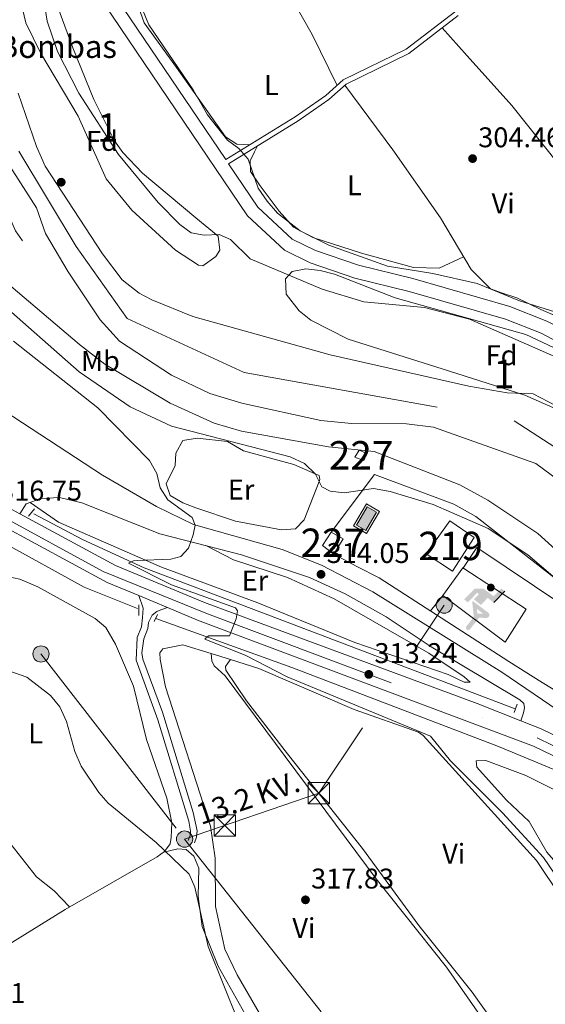
# Model space of a CAD drawing. Units: metres. Extents: x 580560 to 587482, y 4691885 to 4696594.
# Drawn here: x 585778 to 585963, y 4692197 to 4692543 of the extents above; entities that cross this region are included whole.
import ezdxf
from ezdxf.enums import TextEntityAlignment as Align

# ---------------------------------------------------------------- set-up
doc = ezdxf.new("R2010")
doc.units = ezdxf.units.M
doc.header["$MEASUREMENT"] = 0
for name, pattern in [('DGN Style 2', [86.1656, 51.69936, -34.46624]), ('DGN Style 3', [120.63184, 86.1656, -34.46624]), ('DGN Style 4', [137.9511256, 68.93248, -34.46624, 0.0861656, -34.46624]), ('DGN Style 7', [172.3312, 77.54904, -34.46624, 25.84968, -34.46624])]:
    doc.linetypes.add(name, pattern=pattern)
for name, color, linetype, lineweight in [('Nivel 11', 7, 'Continuous', 0), ('Nivel 13', 7, 'Continuous', 0), ('Nivel 15', 7, 'Continuous', 0), ('Nivel 16', 7, 'Continuous', 0), ('Nivel 17', 7, 'Continuous', 0), ('Nivel 18', 7, 'Continuous', 0), ('Nivel 19', 7, 'Continuous', 0), ('Nivel 20', 7, 'Continuous', 0), ('Nivel 21', 7, 'Continuous', 0), ('Nivel 23', 7, 'Continuous', 0), ('Nivel 32', 7, 'Continuous', 0), ('Nivel 35', 7, 'Continuous', 0), ('Nivel 36', 7, 'Continuous', 0), ('Nivel 37', 7, 'Continuous', 0), ('Nivel 41', 7, 'Continuous', 0), ('Nivel 44', 7, 'Continuous', 0), ('Nivel 48', 7, 'Continuous', 0), ('Nivel 5', 7, 'Continuous', 0), ('Nivel 51', 7, 'Continuous', 0), ('Nivel 52', 7, 'Continuous', 0), ('Nivel 54', 7, 'Continuous', 0), ('Nivel 57', 7, 'Continuous', 0), ('Nivel 7', 7, 'Continuous', 0)]:
    doc.layers.add(name, color=color, linetype=linetype, lineweight=lineweight)
doc.styles.add('Style-Arial', font='txt')
doc.styles.add('Style-Arial Narrow', font='txt')
doc.styles.add('Style-Helvetica-Narrow-Oblique', font='txt')

# ---------------------------------------------------------------- blocks, each defined once
blk = doc.blocks.new('5PELE_53')
at = {"layer": 'Nivel 32', "linetype": 'Continuous', "lineweight": 0}
h = blk.add_hatch(color=9, dxfattribs=at)
edge = h.paths.add_edge_path()
edge.add_arc((0.02712148427963257, -0.03625375032424927), 28.49973457508731, 0, 360)
at = {"layer": 'Nivel 32', "color": 252, "linetype": 'Continuous', "lineweight": 0}
blk.add_circle((0.02712148427963257, -0.03625375032424927, -0.04094223793890706), 28.49973457508731, dxfattribs=at)
blk = doc.blocks.new('5TME')
at = {"layer": 'Nivel 32', "color": 7, "linetype": 'Continuous', "lineweight": 0}
for p, q in [((-37.49965077638626, 37.49965077638626), (37.49965071678162, -37.49965074658394)), ((37.19965353608131, 37.79964798688889), (-37.19965356588364, -37.79964795708656))]:
    blk.add_line(p, q, dxfattribs=at)
at = {"layer": 'Nivel 32', "color": 7, "linetype": 'Continuous', "lineweight": 0, "flags": 128}
blk.add_lwpolyline([(-37.49965077638626, -37.49965074658394), (37.49965071678162, -37.49965074658394), (37.49965071678162, 37.49965077638626), (-37.49965077638626, 37.49965077638626), (-37.19965356588364, -37.79964795708656)], dxfattribs=at)
blk = doc.blocks.new('5PISCI')
at = {"layer": 'Nivel 15', "linetype": 'Continuous', "lineweight": 0}
blk.add_hatch(color=111, dxfattribs=at).paths.add_polyline_path([(-0.2599999979138374, -4.179999999701977), (-3.5, -2.300000000745058), (0.2699999995529652, 4.179999999701977), (3.510000001639128, 2.299999997019768)])
at = {"layer": 'Nivel 15', "color": 1, "linetype": 'Continuous', "lineweight": 0}
blk.add_3dface([(0.01000000163912773, -5.21000000089407), (4.530000001192093, 2.579999998211861), (-0.009999997913837433, 5.209999997168779), (-4.530000001192093, -2.570000000298023)], dxfattribs=at)
at = {"layer": 'Nivel 15', "color": 4, "linetype": 'Continuous', "lineweight": 0}
blk.add_3dface([(-0.2599999979138374, -4.179999999701977), (3.510000001639128, 2.299999997019768), (0.2699999995529652, 4.179999999701977), (-3.5, -2.300000000745058)], dxfattribs=at)
blk = doc.blocks.new('5IDEP_1')
at = {"layer": 'Nivel 19', "linetype": 'Continuous', "lineweight": 0, "extrusion": (0, 0, -1)}
blk.add_hatch(color=9, dxfattribs=at).paths.add_polyline_path([(5.299950629472733, -5.999944120645523), (-18.29982957243919, 18.49982771277428), (-40.09962657094002, 2.199979513883591), (-79.09926334023476, 42.0996079146862), (-66.39938160777092, 52.09951478242874), (-39.59963122010231, 24.39977276325226), (-3.799964636564255, 51.69951850175858), (26.59975224733353, 51.69951850175858), (64.29940113425255, 13.59987333416939), (51.09952408075333, 3.099971145391464), (18.49982768297195, 37.09965449571609), (12.59988263249397, 31.6997047662735), (30.19971871376038, 13.59987333416939)])
at = {"layer": 'Nivel 19', "linetype": 'Continuous', "lineweight": 0}
h = blk.add_hatch(color=9, dxfattribs=at)
edge = h.paths.add_edge_path()
edge.add_arc((29.69321873784065, 55.27879399061203), 13.91403433228928, 180, 540)
for points in [[(-48.59954735636711, -94.39912083745003), (-51.39952129125595, -94.29912176728249), (-53.79949894547462, -93.39913013577461), (-55.79948031902313, -91.89914411306381), (-57.29946634173393, -89.59916552901268), (-57.99945983290672, -86.99918976426125), (-57.79946169257164, -84.1992158293724), (-56.59947285056114, -81.69923910498619), (-30.19971871376038, -48.59954738616943), (-35.69966751337051, 3.099971145391464), (-33.89968428015709, 8.099924564361572), (-19.39981931447983, -19.59981745481491), (-17.99983236193657, -36.79965725541115), (-11.59989196062088, -50.89952594041824), (-11.69989103078842, -50.89952594041824), (-44.29958739876747, -92.19914132356644), (-45.99957159161568, -93.5991282761097)], [(13.79987150430679, -51.79951757192612), (-11.69989103078842, -50.89952594041824), (-11.59989196062088, -50.89952594041824), (-17.99983236193657, -36.79965725541115), (3.299969285726547, -37.29965260624886), (-19.39981931447983, -19.59981745481491), (-33.89968428015709, 8.099924564361572), (20.99980443716049, -33.59968706965446), (22.89978674054146, -35.49966937303543), (24.19977462291718, -37.99964609742165), (24.79976904392242, -40.79962003231049), (24.4997718334198, -43.599593937397), (23.49978116154671, -46.09957066178322), (21.89979606866837, -48.39954924583435), (19.59981748461723, -50.09953340888023), (16.99984169006348, -51.19952315092087)]]:
    blk.add_hatch(color=9, dxfattribs=at).paths.add_polyline_path(points)
at = {"layer": 'Nivel 19', "color": 9, "linetype": 'Continuous', "lineweight": 0}
blk.add_line((40.09962657094002, 2.199979513883591), (79.09926334023476, 42.0996079146862), dxfattribs=at)
at = {"layer": 'Nivel 19', "color": 9, "linetype": 'Continuous', "lineweight": 0, "flags": 128}
blk.add_lwpolyline([(79.09926334023476, 42.0996079146862), (40.09962657094002, 2.199979513883591)], dxfattribs=at)
blk = doc.blocks.new('5PATER_5')
at = {"layer": 'Nivel 7', "linetype": 'Continuous', "lineweight": 0}
h = blk.add_hatch(color=51, dxfattribs=at)
edge = h.paths.add_edge_path()
edge.add_ellipse((-0.002792395651340485, 0.00493939220905304), major_axis=(-1.095731442372465, -1.110710699892244), ratio=0.999422240966032, start_angle=0, end_angle=360)
blk = doc.blocks.new('5PERFI_2')
at = {"layer": 'Nivel 17', "linetype": 'Continuous', "lineweight": 0}
h = blk.add_hatch(color=7, dxfattribs=at)
edge = h.paths.add_edge_path()
edge.add_arc((-0.00355876237154007, 0.001131497323513031), 1.559999999766158, 315.0000000018422, 675.0000000018422)

msp = doc.modelspace()

# ---------------------------------------------------------------- linework, layer by layer
at = {"layer": 'Nivel 11', "color": 142, "linetype": 'Continuous', "lineweight": 13}
for points in [[(585777.620000001, 4692517.280000001, 301.36), (585784, 4692498.510000002, 301.5), (585787.1099999994, 4692491.59, 301.46), (585807.2399999984, 4692460.77, 301.31), (585814.1799999997, 4692451.550000001, 301.26), (585820.1999999993, 4692446.879999999, 301.22), (585824.6099999994, 4692444.539999999, 301.22), (585839.0300000012, 4692438.640000001, 301.22), (585887.3000000007, 4692425.149999999, 301.09), (585936.1099999994, 4692414.190000001, 301.09), (585949.629999999, 4692411.859999999, 301.09), (585958.6799999997, 4692411.48, 301.09), (585966.7800000012, 4692407.239999998, 301.09)], [(585973.1400000006, 4692376.969999999, 301.09), (585959.629999999, 4692386.890000001, 301.09), (585923.6900000013, 4692399.77, 301.09), (585914.1499999985, 4692400.859999999, 301.09), (585894.7800000012, 4692401.030000001, 301.09), (585884, 4692402.100000001, 301.09), (585856.2899999991, 4692408.129999999, 301.22), (585845.0199999996, 4692411.629999999, 301.22), (585831.4800000004, 4692418.010000002, 301.22), (585813.25, 4692429.960000001, 301.22), (585806.4600000009, 4692437.489999998, 301.22), (585795.129999999, 4692454.41, 301.25), (585787.2199999988, 4692467.870000001, 301.49), (585783.9899999984, 4692476.91, 301.62), (585771.9899999984, 4692495.84, 301.62)]]:
    msp.add_polyline3d(points, dxfattribs=at)
at = {"layer": 'Nivel 13', "color": 4, "linetype": 'Continuous', "lineweight": 0, "extrusion": (-0.01136031286668913, -0.06369730398256497, 0.9979046030342399), "elevation": -305229.5271535441, "flags": 128}
msp.add_lwpolyline([(-247201.7030260004, 4712439.919239953), (-247170.9742757753, 4712429.409586795), (-247151.0943088718, 4712425.236636274)], dxfattribs=at)
at = {"layer": 'Nivel 13', "color": 4, "linetype": 'Continuous', "lineweight": 0}
for points in [[(585783.1499999985, 4692369.260000002, 316.1), (585800.25, 4692360.18, 315.29), (585821.8999999985, 4692350.219999999, 314.48), (585952.3599999994, 4692300.609999999, 311.77)], [(585825.9899999984, 4692332.399999999, 315.24), (585873.8099999987, 4692315.149999999, 313.89), (585946.4800000004, 4692287.300000001, 311.72), (585977.0100000016, 4692274.670000002, 311.18), (586005.75, 4692259.73, 310.64)]]:
    msp.add_polyline3d(points, dxfattribs=at)
at = {"layer": 'Nivel 15', "color": 1, "linetype": 'Continuous', "lineweight": 0}
for points in [[(585895.9499999993, 4692389.190000001, 307.26), (585897.5399999991, 4692391.670000002, 307.26), (585900.2699999996, 4692390.5, 306.99), (585899.2199999988, 4692387.969999999, 306.99), (585895.9499999993, 4692389.190000001, 307.26)], [(585884.6700000018, 4692358.109999999, 316.13), (585887.7199999988, 4692362.77, 316.13), (585891.879999999, 4692360.43, 316.13), (585888.6499999985, 4692354.969999999, 315.99), (585884.6700000018, 4692358.109999999, 316.13)]]:
    msp.add_polyline3d(points, dxfattribs=at)
at = {"layer": 'Nivel 15', "color": 51, "linetype": 'Continuous', "lineweight": 13}
msp.add_polyline3d([(585921.0500000007, 4692355.149999999, 315.93), (585929.3999999985, 4692366.75, 315.32), (585937.9899999984, 4692360.850000001, 315.32), (585930.3000000007, 4692349.07, 315.93), (585921.0500000007, 4692355.149999999, 315.93)], dxfattribs=at)
at = {"layer": 'Nivel 16', "color": 1, "linetype": 'Continuous', "lineweight": 13, "elevation": 314.17, "flags": 128}
for points in [[(585896.6700000018, 4692350.670000002), (585888.6499999985, 4692354.969999999)], [(585950.1099999994, 4692317.289999999), (585904.5199999996, 4692346.719999999)]]:
    msp.add_lwpolyline(points, dxfattribs=at)
at = {"layer": 'Nivel 16', "color": 1, "linetype": 'Continuous', "lineweight": 13}
msp.add_polyline3d([(585887.7199999988, 4692362.77, 314.84), (585902.9200000018, 4692383.02, 313.76), (585930.7699999996, 4692372.609999999, 311.87), (585938.5899999999, 4692368.260000002, 311.87), (585971.0500000007, 4692342.890000001, 312.28), (586006.4600000009, 4692317.039999999, 312.28), (586003.3000000007, 4692312.66, 313.09), (585986.6999999993, 4692294.75, 314.17), (585961.8999999985, 4692309.809999999, 314.17)], dxfattribs=at)
at = {"layer": 'Nivel 18', "color": 7, "linetype": 'Continuous', "lineweight": 0}
msp.add_polyline3d([(585926.9699999988, 4692340.5, 313.49), (585934.0399999991, 4692350.16, 312.41), (585956.3099999987, 4692335.690000001, 312.41), (585948.8299999982, 4692324.030000001, 312.55), (585926.9699999988, 4692340.5, 313.49)], dxfattribs=at)
at = {"layer": 'Nivel 20', "color": 7, "linetype": 'Continuous', "lineweight": 0, "elevation": 314.17, "flags": 128}
for points in [[(585904.5199999996, 4692346.719999999), (585896.6700000018, 4692350.670000002)], [(585961.8999999985, 4692309.809999999), (585950.1099999994, 4692317.289999999)]]:
    msp.add_lwpolyline(points, dxfattribs=at)
at = {"layer": 'Nivel 21', "color": 1, "linetype": 'DGN Style 2', "lineweight": 0, "flags": 128}
for points, elevation in [([(585783.3500000015, 4692370.93), (585781.2699999996, 4692368.359999999)], 316.07), ([(585820.0100000016, 4692337.23), (585820.0100000016, 4692333.440000001)], 315.81), ([(585826.5399999991, 4692333.780000001), (585825.4100000001, 4692331.289999999)], 315.81), ([(585953.0899999999, 4692302.23), (585952.0700000003, 4692299.32)], 312.42)]:
    msp.add_lwpolyline(points, dxfattribs=dict(at, elevation=elevation))
at = {"layer": 'Nivel 21', "color": 7, "linetype": 'Continuous', "lineweight": 13, "extrusion": (0.02764368980443392, 0.006634485553064155, 0.9995958233283303), "elevation": 47641.52608976992, "flags": 128}
msp.add_lwpolyline([(4425983.512975745, -1664147.841432679), (4425979.032215057, -1664154.173066247), (4425973.282294465, -1664161.208214659)], dxfattribs=at)
at = {"layer": 'Nivel 21', "color": 7, "linetype": 'DGN Style 3', "lineweight": 0}
for points in [[(585834.5, 4692709.309999999, 306.98), (585809.9499999993, 4692618.210000001, 306.71), (585803.2800000012, 4692595.850000001, 306.98), (585801.5599999987, 4692587.41, 306.84), (585801.8099999987, 4692573.850000001, 306.84), (585802.3999999985, 4692568.989999998, 306.84), (585805.1600000001, 4692562.210000001, 306.71), (585811.7800000012, 4692551.300000001, 306.57), (585850.5700000003, 4692493.949999999, 306.44)], [(585932.3299999982, 4692544.629999999, 304.75), (585915.0399999991, 4692531.260000002, 304.82), (585892.9100000001, 4692520.469999999, 304.88), (585886.870000001, 4692515.039999999, 304.88), (585876.0199999996, 4692507.530000001, 305.05), (585851.5700000003, 4692492.48, 306.44), (585861.8900000006, 4692477.210000001, 306.17), (585874, 4692465.949999999, 306.44), (585882.1099999994, 4692461.949999999, 306.3), (585897.2899999991, 4692456.760000002, 306.3), (585916.3500000015, 4692452.050000001, 306.3), (585950.5300000012, 4692442.16, 306.17), (585963.5199999996, 4692437.07, 306.17), (585969.25, 4692434.050000001, 305.88), (585980.879999999, 4692449.149999999, 304.66), (585989, 4692458.080000002, 304.48), (586005.2600000016, 4692479.25, 304.48), (586025.0399999991, 4692493.32, 304.48)], [(585830.1000000015, 4692336.23, 315.27), (585827.7199999988, 4692335.420000002, 316.01), (585826.3299999982, 4692334.84, 316.01), (585824.75, 4692333.600000001, 316.01), (585823.4800000004, 4692330.98, 316.01), (585823.2399999984, 4692328.830000002, 316.17), (585821.7800000012, 4692325.210000001, 316.85), (585821.0500000007, 4692320.289999999, 317.95), (585821.3900000006, 4692318.100000001, 318.33), (585828.3200000003, 4692299.350000001, 319.25), (585839.1700000018, 4692264.02, 319.81), (585840.5, 4692257.670000002, 319.82), (585840.3399999999, 4692255.43, 319.82), (585839.5500000007, 4692253.390000001, 319.82)]]:
    msp.add_polyline3d(points, dxfattribs=at)
at = {"layer": 'Nivel 21', "color": 7, "linetype": 'Continuous', "lineweight": 0}
for points in [[(585706.370000001, 4692616.199999999, 313.08), (585710.6400000006, 4692608.080000002, 313.08), (585710.9800000004, 4692602.48, 313.03), (585713.7399999984, 4692580.550000001, 312.75), (585715.9899999984, 4692573.940000001, 312.42), (585719.6000000015, 4692568.940000001, 311.28), (585724.3599999994, 4692565.469999999, 309.31), (585732.9200000018, 4692559.59, 307.66), (585737.2800000012, 4692556.890000001, 306.45), (585748.0599999987, 4692547.010000002, 305.1), (585750.3900000006, 4692543.16, 304.96), (585755.6099999994, 4692520.780000001, 304.56), (585759.7399999984, 4692507.359999999, 304.28), (585776.6000000015, 4692468.859999999, 304.15), (585779.0599999987, 4692465.32, 304.15)], [(585850.5700000003, 4692493.949999999, 306.44), (585875.0500000007, 4692509.02, 305.05), (585885.7699999996, 4692516.43, 304.88), (585891.9100000001, 4692521.949999999, 304.88), (585914.1000000015, 4692532.780000001, 304.82), (585931.4800000004, 4692546.210000001, 304.75), (585935.7100000009, 4692547.649999999, 304.75), (585954.7199999988, 4692546.710000001, 304.88), (585959.5500000007, 4692547.93, 304.88), (585982.4600000009, 4692561.170000002, 305), (585985.7699999996, 4692562.370000001, 305.02), (585989.5399999991, 4692562.100000001, 305.15), (585990.9600000009, 4692561.699999999, 306.09)], [(585807.8099999987, 4692548.75, 306.57), (585858.2800000012, 4692474.120000001, 306.17), (585871.2899999991, 4692462.02, 306.44), (585880.2899999991, 4692457.580000002, 306.3), (585895.9499999993, 4692452.23, 306.3), (585915.129999999, 4692447.489999998, 306.3), (585949.0100000016, 4692437.690000001, 306.17), (585961.5599999987, 4692432.77, 306.17), (585973.6700000018, 4692426.370000001, 306.17), (585987.6799999997, 4692416.149999999, 306.17), (586003.2399999984, 4692401.809999999, 306.17), (586017.6600000001, 4692389.830000002, 306.3), (586035.6099999994, 4692372.489999998, 306.3), (586046.9600000009, 4692363.010000002, 306.44), (586059.6700000018, 4692354.289999999, 306.3), (586089.879999999, 4692337.16, 306.3), (586120.4699999988, 4692322.280000001, 306.3), (586152.120000001, 4692304.07, 306.3), (586178.120000001, 4692287.239999998, 306.3), (586233.2800000012, 4692253.789999999, 306.03)], [(585820, 4692340.449999999, 315.9), (585821.5799999982, 4692336, 315.9), (585821.3500000015, 4692332.760000002, 315.9), (585820.9699999988, 4692329.399999999, 316.17), (585819.4899999984, 4692325.710000001, 316.85), (585819.0500000007, 4692317.75, 318.33), (585826.7600000016, 4692296.73, 319.28), (585837.6099999994, 4692260.989999998, 319.82), (585838.1700000018, 4692257.559999999, 319.82), (585838.0599999987, 4692255.949999999, 319.82), (585837.3900000006, 4692254.23, 319.82)]]:
    msp.add_polyline3d(points, dxfattribs=at)
at = {"layer": 'Nivel 21', "color": 7, "linetype": 'Continuous', "lineweight": 13}
for points in [[(585969.7199999988, 4692289.539999999, 312.36), (585970.4800000004, 4692292.600000001, 312.36), (585970.4600000009, 4692294.23, 312.36), (585969.9499999993, 4692296.57, 312.36), (585967.4899999984, 4692300, 312.36), (585947.7199999988, 4692313.48, 312.49), (585902.3299999982, 4692341.809999999, 313.71), (585884.2899999991, 4692351.09, 313.84), (585870.4699999988, 4692356.690000001, 314.25), (585839.25, 4692365.440000001, 315.19), (585826.2899999991, 4692371.789999999, 315.6), (585807.2899999991, 4692382.780000001, 315.73), (585747.4899999984, 4692421.899999999, 317.36)], [(585778.129999999, 4692369.219999999, 316.79), (585780.4100000001, 4692372.710000001, 316.79), (585785.6999999993, 4692374.640000001, 316.52), (585792.1000000015, 4692374.989999998, 316.25), (585799.9499999993, 4692373.07, 315.98), (585827.3599999994, 4692362.16, 315.44), (585856.1000000015, 4692354.809999999, 314.62), (585880.0599999987, 4692346.859999999, 314.08), (585892.6499999985, 4692341.080000002, 313.81), (585906.9800000004, 4692333, 313.41), (585922.879999999, 4692322.370000001, 313), (585954.0700000003, 4692303.739999998, 312.33), (585955.4600000009, 4692302.420000002, 312.33), (585955.629999999, 4692300.91, 312.46), (585955.370000001, 4692299.170000002, 312.46), (585954.3399999999, 4692296.370000001, 312.74)], [(585758.5399999991, 4692372.260000002, 317.28), (585808.9200000018, 4692345.07, 315.75), (585820, 4692340.449999999, 315.5), (585830.1000000015, 4692336.23, 315.27), (585840.6499999985, 4692331.830000002, 315.03), (585958.870000001, 4692287.43, 312.56), (586009.1600000001, 4692263.09, 311.27), (586050.4800000004, 4692238.149999999, 311.19), (586120.9600000009, 4692192.739999998, 310.42), (586127.620000001, 4692188.41, 310.34), (586135.2899999991, 4692183.43, 310.25), (586221.0399999991, 4692127.699999999, 309.22), (586257.3099999987, 4692102.469999999, 309.3), (586284.7699999996, 4692078.59, 309.33), (586302.8599999994, 4692060.5, 309.4)], [(585778.129999999, 4692369.219999999, 316.79), (585811.7800000012, 4692351.07, 315.75), (585843.0799999982, 4692338, 315.03), (585938.9899999984, 4692302.489999998, 313.12), (585954.3399999999, 4692296.370000001, 312.74)]]:
    msp.add_polyline3d(points, dxfattribs=at)
at = {"layer": 'Nivel 23', "color": 70, "linetype": 'DGN Style 4', "lineweight": 0}
msp.add_polyline3d([(585777.8500000015, 4692496.93, 301.56), (585798.0100000016, 4692463.309999999, 301.38), (585815.8999999985, 4692437.960000001, 301.22), (585857.0599999987, 4692419, 301.2), (585952.0199999996, 4692401.899999999, 301.09), (585983.7600000016, 4692381.330000002, 301.09), (586025.8099999987, 4692339.199999999, 301.09), (586065.6499999985, 4692314.149999999, 301.09), (586104.3000000007, 4692298.710000001, 301.09), (586147.6099999994, 4692285.949999999, 301.09), (586198.6600000001, 4692252.57, 301.09), (586244.120000001, 4692224.379999999, 301.09), (586311.8399999999, 4692196.800000001, 301.09), (586379.4800000004, 4692167.59, 301.09), (586398.2699999996, 4692147.280000001, 301.09), (586406.9899999984, 4692125.920000002, 301.09), (586408.0599999987, 4692086.82, 301.09), (586415.5799999982, 4692046.710000001, 301.09), (586438.2600000016, 4691985.609999999, 301.09), (586450.0700000003, 4691954.739999998, 301.09)], dxfattribs=at)
at = {"layer": 'Nivel 23', "color": 7, "linetype": 'DGN Style 4', "lineweight": 0}
msp.add_polyline3d([(585758.4899999984, 4692375.699999999, 317.33), (585807.4600000009, 4692348.93, 315.83), (585844.2199999988, 4692333.989999998, 314.98), (585960.129999999, 4692290.330000002, 312.56), (586010.0300000012, 4692266.109999999, 311.29), (586035.0100000016, 4692250.690000001, 311.22), (586077.6600000001, 4692224.780000001, 310.92), (586129.0599999987, 4692191.25, 310.29), (586188.2800000012, 4692152.940000001, 309.63), (586258.8900000006, 4692105.34, 309.3), (586285.6900000013, 4692081.890000001, 309.57), (586305.0599999987, 4692063.640000001, 309.21), (586324.0899999999, 4692040.68, 309.75), (586341.9499999993, 4692014.199999999, 309.88), (586361.7300000004, 4691978.48, 309.74), (586371.3099999987, 4691953.77, 309.73)], dxfattribs=at)
at = {"layer": 'Nivel 32', "color": 6, "linetype": 'DGN Style 7', "lineweight": 0, "extrusion": (0.07425518658911123, -0.001562016477983679, 0.9972380494992852), "elevation": 36491.36592488518, "flags": 128}
msp.add_lwpolyline([(4703537.69205879, -485654.1643020175), (4703554.831366725, -485701.1539904959), (4703621.9641934, -485743.9698098004)], dxfattribs=at)
at = {"layer": 'Nivel 32', "color": 6, "linetype": 'DGN Style 7', "lineweight": 0}
for points in [[(585672.6799999997, 4692498.309999999, 317.6), (585691.0300000012, 4692457.629999999, 318.12), (585785.6099999994, 4692319.890000001, 319.46), (585836.1099999994, 4692254.719999999, 320.26)], [(585836.1099999994, 4692254.719999999, 320.26), (585912.7399999984, 4692157.77, 318.05), (585969.7899999991, 4692084.16, 318.28), (586052.7899999991, 4691975.460000001, 316.09), (586073.4600000009, 4691950.120000001, 315.68)]]:
    msp.add_polyline3d(points, dxfattribs=at)
at = {"layer": 'Nivel 35', "color": 92, "linetype": 'DGN Style 3', "lineweight": 0}
for points in [[(585798.6799999997, 4692509.190000001, 304.14), (585785.4800000004, 4692531.510000002, 303.79), (585780.3299999982, 4692542.050000001, 303.6), (585779.0700000003, 4692546.969999999, 303.51), (585778.6799999997, 4692560.93, 303.2), (585782.4899999984, 4692566.07, 303.6), (585785.3200000003, 4692562.66, 304.25), (585787.7800000012, 4692557.699999999, 304.91), (585796.8000000007, 4692533.239999998, 307), (585804.2300000004, 4692515.02, 306.83), (585811.5, 4692500.57, 306.3), (585814.379999999, 4692496.43, 306.22), (585821.3000000007, 4692489.190000001, 306.08), (585840.120000001, 4692473.359999999, 306.17), (585847.8999999985, 4692466.949999999, 305.49), (585848.5100000016, 4692462.030000001, 305.03), (585847.0599999987, 4692459.75, 304.82), (585842.5500000007, 4692456.550000001, 304.31), (585840.9899999984, 4692456.710000001, 304.14), (585832.9600000009, 4692461.989999998, 303.47), (585817.5799999982, 4692476.059999999, 302.75), (585808.4800000004, 4692487.129999999, 302.65), (585798.6799999997, 4692509.190000001, 304.14)], [(585926.7600000016, 4692420.210000001, 304.08), (585893.6700000018, 4692430.649999999, 303.25), (585880.5100000016, 4692437.41, 303.27), (585876.4400000013, 4692440.620000001, 303.33), (585871.8399999999, 4692446.489999998, 303.54), (585871.6600000001, 4692451.899999999, 304.05), (585873.9400000013, 4692454.580000002, 304.35), (585878.7899999991, 4692455.43, 304.5), (585883.8000000007, 4692454.920000002, 304.6), (585888.8299999982, 4692453.530000001, 304.65), (585910.1600000001, 4692445.25, 304.36), (585956.1499999985, 4692432.300000001, 304.35), (585969.8000000007, 4692425.899999999, 304.35)], [(585971.1099999994, 4692404.190000001, 301.14), (585955.8000000007, 4692410.969999999, 301.38), (585926.7600000016, 4692420.210000001, 304.08)]]:
    msp.add_polyline3d(points, dxfattribs=at)
at = {"layer": 'Nivel 36', "color": 92, "linetype": 'Continuous', "lineweight": 0, "elevation": 312, "flags": 128}
msp.add_lwpolyline([(585972.5700000003, 4692341.789999999), (585969.5, 4692336.850000001), (585938.8599999994, 4692357.350000001), (585933.9299999997, 4692350.02)], dxfattribs=at)
at = {"layer": 'Nivel 36', "color": 92, "linetype": 'Continuous', "lineweight": 0, "extrusion": (0.0360192544085336, 0.04514630529938374, 0.9983308191324499), "elevation": 233259.7314295848, "flags": 128}
msp.add_lwpolyline([(2468419.114005169, -4026637.617979936), (2468419.114005169, -4026644.717000999)], dxfattribs=at)
at = {"layer": 'Nivel 36', "color": 92, "linetype": 'Continuous', "lineweight": 0, "extrusion": (0.03224192249662933, -0.009971728607204949, 0.9994303492801815), "elevation": -27584.49836877765, "flags": 128}
msp.add_lwpolyline([(4655917.402982514, 826289.5483030174), (4655917.402982511, 826282.4369248115)], dxfattribs=at)
at = {"layer": 'Nivel 36', "color": 92, "linetype": 'Continuous', "lineweight": 0}
for points in [[(585889.7300000004, 4692520, 304.88), (585880.9400000013, 4692537.969999999, 304.75), (585862, 4692571.530000001, 304.75), (585849.7100000009, 4692589.219999999, 305.02), (585830.6099999994, 4692617.580000002, 305.15), (585825.8399999999, 4692623.670000002, 305.29), (585826.1400000006, 4692626.25, 305.29), (585829.7199999988, 4692635.43, 305.29), (585834.2399999984, 4692651.469999999, 305.29), (585838.1900000013, 4692661.27, 305.29), (585840.4499999993, 4692662.52, 305.29), (585849.0100000016, 4692659.52, 305.29), (585886.629999999, 4692641.32, 304.88), (585920.9400000013, 4692625.52, 304.88), (585923.0500000007, 4692624.719999999, 304.75), (585922.4800000004, 4692622.809999999, 304.88), (585921.3999999985, 4692619.850000001, 304.88), (585917.2100000009, 4692609.739999998, 304.88), (585914.25, 4692603.710000001, 305.02)], [(585942.1600000001, 4692589.609999999, 306.32), (585928.870000001, 4692596.309999999, 305.24), (585911.3999999985, 4692605.149999999, 304.97), (585905.8200000003, 4692608.91, 304.97), (585903.25, 4692609.420000002, 304.97), (585901.3999999985, 4692609.34, 304.97), (585895.2899999991, 4692605.66, 304.97), (585873.4400000013, 4692591.289999999, 304.84), (585843.620000001, 4692571.530000001, 305.24), (585819.870000001, 4692554.809999999, 305.24), (585819.370000001, 4692552.460000001, 305.24), (585819.4499999993, 4692548.98, 305.11), (585821.879999999, 4692542.09, 304.97), (585833.2199999988, 4692526.309999999, 304.7), (585850.5500000007, 4692501.98, 304.84), (585854.4800000004, 4692499.309999999, 304.84), (585858.9699999988, 4692499.120000001, 305.96)], [(585991.1000000015, 4692460.809999999, 304.48), (585973.2300000004, 4692485.289999999, 304.48), (585951.2600000016, 4692513, 304.61), (585935.5, 4692530.5, 304.61), (585926.7300000004, 4692540.289999999, 304.77)], [(585892.5100000016, 4692520.109999999, 304.88), (585909.4100000001, 4692497.330000002, 304.34), (585926.120000001, 4692473.359999999, 304.61), (585936.8599999994, 4692455.239999998, 305.02), (585943.7399999984, 4692448.460000001, 305.02), (585947.9600000009, 4692446.859999999, 305.02), (585952.9400000013, 4692445.199999999, 304.88), (585961.4299999997, 4692441.120000001, 304.61), (585965.5300000012, 4692439.420000002, 304.61), (585967.370000001, 4692439.390000001, 304.61), (585971.6600000001, 4692441.690000001, 304.61), (585979.8000000007, 4692447.739999998, 304.77)], [(585934.2399999984, 4692459.670000002, 304.92), (585925.6099999994, 4692455.73, 304.78), (585916.620000001, 4692455.940000001, 304.78), (585898.3399999999, 4692460.940000001, 304.65), (585881.1700000018, 4692466.510000002, 304.78), (585874.3900000006, 4692470.140000001, 304.92), (585869.370000001, 4692475.809999999, 304.78), (585862.7399999984, 4692484.640000001, 304.78), (585859.3200000003, 4692489.760000002, 304.92), (585859.1499999985, 4692493.460000001, 304.92), (585860.6799999997, 4692496.600000001, 304.92), (585861.8200000003, 4692498.789999999, 305.86)], [(585874.5, 4692386.580000002, 313.74), (585882.0799999982, 4692383.239999998, 310), (585883.3999999985, 4692382.66, 309.7), (585883.6700000018, 4692381.289999999, 309.84), (585883.4200000018, 4692380.629999999, 310), (585878.2100000009, 4692367.149999999, 313.75), (585875.1600000001, 4692363.899999999, 313.88), (585870.2600000016, 4692363.600000001, 314.15), (585854.0100000016, 4692366.609999999, 314.2), (585840.0300000012, 4692371.300000001, 314.96), (585835.4600000009, 4692373.039999999, 314.96), (585831.0599999987, 4692375.649999999, 314.96), (585829.6799999997, 4692379.739999998, 314.96), (585832.75, 4692386.239999998, 314.96), (585833.0599999987, 4692390.550000001, 314.83), (585835.5500000007, 4692395.039999999, 314.83), (585840.5399999991, 4692395.879999999, 314.58), (585851.2399999984, 4692394.670000002, 314.29), (585856.8599999994, 4692391.34, 314.15), (585874.5, 4692386.580000002, 313.74)], [(585781.8000000007, 4692373.219999999, 316.72), (585791.7800000012, 4692366.23, 315.38), (585828.0399999991, 4692350.420000002, 315.05), (585861.9299999997, 4692337.920000002, 313.88), (585896.0199999996, 4692323.949999999, 313.06), (585928.8200000003, 4692312.66, 312.8), (585934.4499999993, 4692309.949999999, 312.8), (585936.620000001, 4692309.93, 312.8), (585934.4499999993, 4692311.850000001, 312.8), (585921.9899999984, 4692320.190000001, 313.04), (585888.7199999988, 4692339.25, 313.34), (585872.3200000003, 4692346.800000001, 314.15), (585853.3500000015, 4692353.080000002, 315.1), (585843.5899999999, 4692358.010000002, 314.98)], [(585762.2100000009, 4692210.170000002, 321.28), (585794.1099999994, 4692229.91, 320.66), (585826.4400000013, 4692248.420000002, 320.76), (585829.0500000007, 4692250.300000001, 320.8), (585831, 4692253.010000002, 320.8), (585831.4400000013, 4692255.280000001, 320.8), (585831.6700000018, 4692260.41, 320.8), (585829.8500000015, 4692269.080000002, 320.8), (585822.6700000018, 4692289.789999999, 319.99), (585818.1900000013, 4692308.539999999, 319.31), (585811.8000000007, 4692323.359999999, 318.77), (585808.4200000018, 4692329.16, 318.63), (585804.7199999988, 4692332.41, 318.5), (585784.5100000016, 4692343.48, 318.09), (585778.2100000009, 4692346.23, 317.96), (585773.6600000001, 4692347.100000001, 318.09)], [(585867.5100000016, 4692184.59, 317.92), (585854.6000000015, 4692206.890000001, 317.83), (585850.3099999987, 4692215.93, 317.92), (585847.0500000007, 4692230.940000001, 317.92), (585846.879999999, 4692247.949999999, 317.79), (585845.2399999984, 4692259.289999999, 317.87), (585829.4400000013, 4692308.359999999, 317.92), (585827.5599999987, 4692317.98, 317.92), (585827.4499999993, 4692320.289999999, 317.92), (585828.5, 4692321.710000001, 317.92), (585835.5100000016, 4692323.100000001, 317.79), (585845.4699999988, 4692320.02, 317.44)], [(585845.4699999988, 4692320.02, 317.44), (585845.6799999997, 4692317.489999998, 317.92), (585846.5399999991, 4692315.66, 318.15), (585850.4400000013, 4692312.140000001, 318.06), (585903.4499999993, 4692240.710000001, 318.06), (585928.1900000013, 4692209.670000002, 318.06), (585945.5199999996, 4692184.84, 318.06)], [(585852.2600000016, 4692317.920000002, 317.2), (585862.2899999991, 4692314.809999999, 316.84), (585895.8200000003, 4692300.280000001, 316.51), (585918.370000001, 4692292.370000001, 316.3), (585920.0799999982, 4692291.149999999, 316.3), (585959.8900000006, 4692247.190000001, 316.44), (585977.2600000016, 4692221.190000001, 316.57), (585981.4899999984, 4692212.210000001, 316.71), (585981.5199999996, 4692206.920000002, 316.71), (585979.5300000012, 4692203.68, 316.71), (585975.870000001, 4692200.059999999, 316.71), (585968.2300000004, 4692193.690000001, 316.71), (585951.7300000004, 4692184.530000001, 316.71), (585949.5599999987, 4692184.550000001, 316.71), (585947.879999999, 4692185.760000002, 316.71), (585937.3200000003, 4692200.879999999, 316.71), (585918.5399999991, 4692224.280000001, 316.83), (585898.6499999985, 4692251.449999999, 316.86), (585872.3200000003, 4692284.690000001, 316.71), (585857.9400000013, 4692303.330000002, 316.84), (585850.5899999999, 4692314.16, 316.84), (585850.5500000007, 4692315.52, 316.71), (585851.3099999987, 4692316.68, 316.71), (585852.2600000016, 4692317.920000002, 317.2)], [(585719.7199999988, 4692311.219999999, 322.45), (585730.8500000015, 4692302.010000002, 321.77), (585737.9800000004, 4692295.050000001, 321.5), (585750.9100000001, 4692279.719999999, 321.37), (585772.4100000001, 4692256.210000001, 320.83), (585784.0899999999, 4692241.41, 320.56), (585790.2399999984, 4692236.5, 320.56), (585795.6999999993, 4692230.82, 320.67)], [(586008.8000000007, 4692225.289999999, 312.31), (585992.5500000007, 4692216.02, 312.45), (585989.6400000006, 4692215.149999999, 312.45), (585986.9899999984, 4692216.010000002, 312.31), (585984.3099999987, 4692218.239999998, 312.31), (585981.379999999, 4692222.309999999, 312.31), (585971.4800000004, 4692240.920000002, 312.35), (585963.4800000004, 4692250.170000002, 312.35), (585957.3399999999, 4692260.91, 312.48), (585949.3399999999, 4692268.390000001, 313.03), (585938.9200000018, 4692279.98, 313.16), (585938.6799999997, 4692282.309999999, 313.03), (585942.0700000003, 4692282.330000002, 313.03), (585956.1400000006, 4692277.140000001, 312.76), (585983.2800000012, 4692263.649999999, 312.08), (585996.2300000004, 4692255, 311.88), (586000.9400000013, 4692254.239999998, 311.81), (586008.4100000001, 4692255.07, 311.81), (586012.2199999988, 4692253.309999999, 311.81), (586109.4200000018, 4692191.59, 311.13), (586120.0300000012, 4692184.59, 310.73), (586121.9600000009, 4692183.100000001, 310.73), (586123.3500000015, 4692181.780000001, 310.59), (586123.6600000001, 4692181.109999999, 310.68)], [(585828.8000000007, 4692250.120000001, 320.79), (585833.7600000016, 4692251.25, 320.66), (585836.7199999988, 4692251.039999999, 320.66), (585839.3999999985, 4692248.68, 320.66), (585841.129999999, 4692244.489999998, 320.66), (585840.8500000015, 4692234.489999998, 320.79), (585842.3200000003, 4692223.920000002, 320.7), (585847.9200000018, 4692209.949999999, 320.66), (585863.7100000009, 4692181.780000001, 320.54), (585886.5599999987, 4692150.57, 320.39), (585887.4400000013, 4692147.66, 320.39), (585887.2600000016, 4692145.239999998, 320.39), (585885.129999999, 4692142, 320.39), (585868.629999999, 4692131.940000001, 320.39), (585837.0899999999, 4692124.039999999, 320.79), (585828.2100000009, 4692123.350000001, 320.79), (585824.1999999993, 4692121.850000001, 320.93), (585815.9200000018, 4692123.800000001, 320.93), (585810.9400000013, 4692125.920000002, 320.93), (585809.1999999993, 4692130.109999999, 320.79), (585773.4400000013, 4692168.609999999, 320.97), (585751.2600000016, 4692191.32, 320.93), (585752.0500000007, 4692196.550000001, 320.93), (585761.379999999, 4692209.66, 321.33)]]:
    msp.add_polyline3d(points, dxfattribs=at)
at = {"layer": 'Nivel 5', "color": 30, "linetype": 'Continuous', "lineweight": 0, "flags": 128}
for points, elevation in [([(585968.2399999984, 4692439.789999999), (585953.9699999988, 4692444.149999999), (585938.9800000004, 4692450.25), (585923.4400000013, 4692453.800000001), (585907.5399999991, 4692456.399999999), (585886.8200000003, 4692463.830000002), (585876.8099999987, 4692468.890000001), (585868.7899999991, 4692475.010000002), (585865.1700000018, 4692479.32), (585862.0500000007, 4692483.82), (585858.5, 4692494.109999999), (585855.2100000009, 4692497.84), (585851.1700000018, 4692500.800000001), (585844.2100000009, 4692509.710000001), (585839.1600000001, 4692518.460000001), (585823.5500000007, 4692541.399999999), (585817.3599999994, 4692556.510000002)], 305), ([(585786.1999999993, 4692553.260000002), (585787.8399999999, 4692542.649999999), (585791.370000001, 4692531.940000001), (585798.8999999985, 4692517.330000002), (585812.9100000001, 4692495.68), (585826.8399999999, 4692478.830000002), (585834.4899999984, 4692471.07), (585838.4899999984, 4692468.09), (585843, 4692467.330000002), (585848.2399999984, 4692467.550000001), (585852.2699999996, 4692465.82), (585859.1700000018, 4692459.030000001), (585884.4600000009, 4692448.330000002), (585899.1400000006, 4692443.82), (585920.4699999988, 4692441.870000001), (585936.3200000003, 4692437.789999999), (585966.0300000012, 4692424.66)], 305), ([(586220.2300000004, 4692217.640000001), (586179.3099999987, 4692243.940000001), (586140.1000000015, 4692264.149999999), (586125.0399999991, 4692272.830000002), (586101.379999999, 4692284.629999999), (586060.4699999988, 4692301.830000002), (586044.5500000007, 4692307.289999999), (586009.6000000015, 4692321.969999999), (586005.2899999991, 4692324.489999998), (585980.1799999997, 4692344.32), (585960.3500000015, 4692362.330000002), (585942.7399999984, 4692373.969999999), (585932.9499999993, 4692379.48), (585902.8200000003, 4692391.16), (585886.75, 4692392.830000002), (585856.1799999997, 4692398.309999999), (585846.5599999987, 4692401.140000001), (585831.0300000012, 4692408.149999999), (585808.0300000012, 4692421.920000002), (585799.120000001, 4692428.780000001), (585774.9600000009, 4692449.330000002)], 305), ([(585976.9499999993, 4692337.690000001), (585956.8000000007, 4692354.73), (585942.9400000013, 4692364.059999999), (585923.5399999991, 4692372.489999998), (585908.4100000001, 4692377.129999999), (585902.6099999994, 4692378.170000002), (585892.2800000012, 4692376.629999999), (585887.3000000007, 4692377.190000001), (585884.3900000006, 4692378.690000001), (585882.1600000001, 4692383.16), (585878.2600000016, 4692386.969999999), (585873.25, 4692389.309999999), (585831.5100000016, 4692400.039999999), (585817.0199999996, 4692406.940000001), (585799.0700000003, 4692419.25), (585770.2199999988, 4692444.539999999)], 310), ([(585983.0100000016, 4692217.850000001), (585962.3200000003, 4692248.27), (585947.9899999984, 4692263.98), (585929.6700000018, 4692282.32), (585922.5799999982, 4692290.899999999), (585872.25, 4692311.879999999), (585857.3999999985, 4692319.469999999), (585843.25, 4692325.129999999), (585844.5599999987, 4692326.309999999), (585851.9699999988, 4692326.23), (585854.2199999988, 4692332.300000001), (585854.7399999984, 4692335.07), (585853.9699999988, 4692336.07), (585831.4699999988, 4692344.210000001), (585816.3500000015, 4692351.870000001), (585818.1700000018, 4692352.620000001), (585819.4600000009, 4692352.84), (585831.3099999987, 4692353.239999998), (585834.7699999996, 4692354.210000001), (585837.5, 4692357.09), (585839.0899999999, 4692361.830000002), (585839.7899999991, 4692365.190000001), (585838.8200000003, 4692367.93), (585830.2100000009, 4692374.170000002), (585827.5500000007, 4692378.399999999), (585826.379999999, 4692383.460000001), (585823.8099999987, 4692388.02), (585805.5599999987, 4692406.539999999), (585775.9499999993, 4692429.940000001)], 315), ([(585860.2399999984, 4692177.5), (585844.4400000013, 4692216.879999999), (585839.7100000009, 4692237.780000001), (585837.6799999997, 4692242.350000001), (585826.0899999999, 4692253.550000001), (585809.2199999988, 4692267.32), (585805.9499999993, 4692271.109999999), (585799.7800000012, 4692280.43), (585797.5, 4692285.539999999), (585794.5399999991, 4692296.109999999), (585792.1900000013, 4692301.27), (585788.9400000013, 4692305.309999999), (585780.6799999997, 4692311.699999999), (585765.9200000018, 4692316.859999999)], 320)]:
    msp.add_lwpolyline(points, dxfattribs=dict(at, elevation=elevation))
at = {"layer": 'Nivel 51', "color": 151, "linetype": 'Continuous', "lineweight": 13}
for points in [[(585966.7800000012, 4692407.239999998, 301.09), (585958.6799999997, 4692411.48, 301.09), (585949.629999999, 4692411.859999999, 301.09), (585936.1099999994, 4692414.190000001, 301.09), (585887.3000000007, 4692425.149999999, 301.09), (585839.0300000012, 4692438.640000001, 301.22), (585824.6099999994, 4692444.539999999, 301.22), (585820.1999999993, 4692446.879999999, 301.22), (585814.1799999997, 4692451.550000001, 301.26), (585807.2399999984, 4692460.77, 301.31), (585787.1099999994, 4692491.59, 301.46), (585784, 4692498.510000002, 301.5), (585777.620000001, 4692517.280000001, 301.36)], [(585771.9899999984, 4692495.84, 301.62), (585783.9899999984, 4692476.91, 301.62), (585787.2199999988, 4692467.870000001, 301.49), (585795.129999999, 4692454.41, 301.25), (585806.4600000009, 4692437.489999998, 301.22), (585813.25, 4692429.960000001, 301.22), (585831.4800000004, 4692418.010000002, 301.22), (585845.0199999996, 4692411.629999999, 301.22), (585856.2899999991, 4692408.129999999, 301.22), (585884, 4692402.100000001, 301.09), (585894.7800000012, 4692401.030000001, 301.09), (585914.1499999985, 4692400.859999999, 301.09), (585923.6900000013, 4692399.77, 301.09), (585959.629999999, 4692386.890000001, 301.09), (585973.1400000006, 4692376.969999999, 301.09)]]:
    msp.add_polyline3d(points, dxfattribs=at)
at = {"layer": 'Nivel 52', "color": 1, "linetype": 'Continuous', "lineweight": 0}
for points in [[(585895.9499999993, 4692389.190000001, 307.26), (585899.2199999988, 4692387.969999999, 306.99), (585900.2699999996, 4692390.5, 306.99), (585897.5399999991, 4692391.670000002, 307.26)], [(585884.6700000018, 4692358.109999999, 316.13), (585888.6499999985, 4692354.969999999, 315.99), (585891.879999999, 4692360.43, 316.13), (585887.7199999988, 4692362.77, 316.13)]]:
    msp.add_3dface(points, dxfattribs=at)
at = {"layer": 'Nivel 52', "color": 1, "linetype": 'Continuous', "lineweight": 13}
msp.add_3dface([(585921.0500000007, 4692355.149999999, 315.93), (585930.3000000007, 4692349.07, 315.93), (585937.9899999984, 4692360.850000001, 315.32), (585929.3999999985, 4692366.75, 315.32)], dxfattribs=at)
at = {"layer": 'Nivel 54', "color": 9, "linetype": 'Continuous', "lineweight": 0}
for points in [[(586189.6400000006, 4692156.010000002, 309.64), (586124.5599999987, 4692198.300000001, 310.42), (586053.9800000004, 4692243.780000001, 311.19), (586012.3299999982, 4692268.93, 311.27), (585969.7199999988, 4692289.539999999, 312.36), (585961.5399999991, 4692293.489999998, 312.56), (585954.3399999999, 4692296.370000001, 312.74), (585938.9899999984, 4692302.489999998, 313.12), (585843.0799999982, 4692338, 315.03), (585811.7800000012, 4692351.07, 315.75), (585778.129999999, 4692369.219999999, 316.79), (585766.4600000009, 4692375.510000002, 317.15)], [(585758.5399999991, 4692372.260000002, 317.28), (585808.9200000018, 4692345.07, 315.75), (585820, 4692340.449999999, 315.5), (585830.1000000015, 4692336.23, 315.27), (585840.6499999985, 4692331.830000002, 315.03), (585958.870000001, 4692287.43, 312.56), (586009.1600000001, 4692263.09, 311.27), (586050.4800000004, 4692238.149999999, 311.19), (586120.9600000009, 4692192.739999998, 310.42)]]:
    msp.add_polyline3d(points, dxfattribs=at)
at = {"layer": 'Nivel 57', "color": 92, "linetype": 'DGN Style 3', "lineweight": 0}
msp.add_polyline3d([(585798.6799999997, 4692509.190000001, 304.14), (585808.4800000004, 4692487.129999999, 302.65), (585817.5799999982, 4692476.059999999, 302.75), (585832.9600000009, 4692461.989999998, 303.47), (585840.9899999984, 4692456.710000001, 304.14), (585842.5500000007, 4692456.550000001, 304.31), (585847.0599999987, 4692459.75, 304.82), (585848.5100000016, 4692462.030000001, 305.03), (585847.8999999985, 4692466.949999999, 305.49), (585840.120000001, 4692473.359999999, 306.17), (585821.3000000007, 4692489.190000001, 306.08), (585814.379999999, 4692496.43, 306.22), (585811.5, 4692500.57, 306.3), (585804.2300000004, 4692515.02, 306.83), (585796.8000000007, 4692533.239999998, 307), (585787.7800000012, 4692557.699999999, 304.91), (585785.3200000003, 4692562.66, 304.25), (585782.4899999984, 4692566.07, 303.6), (585778.6799999997, 4692560.93, 303.2), (585779.0700000003, 4692546.969999999, 303.51), (585780.3299999982, 4692542.050000001, 303.6), (585785.4800000004, 4692531.510000002, 303.79)], close=True, dxfattribs=at)
msp.add_polyline3d([(585969.8000000007, 4692425.899999999, 304.35), (585956.1499999985, 4692432.300000001, 304.35), (585910.1600000001, 4692445.25, 304.36), (585888.8299999982, 4692453.530000001, 304.65), (585883.8000000007, 4692454.920000002, 304.6), (585878.7899999991, 4692455.43, 304.5), (585873.9400000013, 4692454.580000002, 304.35), (585871.6600000001, 4692451.899999999, 304.05), (585871.8399999999, 4692446.489999998, 303.54), (585876.4400000013, 4692440.620000001, 303.33), (585880.5100000016, 4692437.41, 303.27), (585893.6700000018, 4692430.649999999, 303.25), (585926.7600000016, 4692420.210000001, 304.08), (585955.8000000007, 4692410.969999999, 301.38), (585971.1099999994, 4692404.190000001, 301.14)], dxfattribs=at)

# ---------------------------------------------------------------- block references
at = {"layer": 'Nivel 15', "color": 1, "linetype": 'Continuous', "lineweight": 0}
msp.add_blockref('5PISCI', (585900.1099999994, 4692367.510000002, 313.49), dxfattribs=at)
at = {"layer": 'Nivel 17', "color": 7, "linetype": 'Continuous', "lineweight": 0}
msp.add_blockref('5PERFI_2', (585792.7300000004, 4692485.949999999, 301.86), dxfattribs=at)
at = {"layer": 'Nivel 19', "color": 9, "linetype": 'Continuous', "lineweight": 0, "xscale": 0.1000009313241567, "yscale": 0.1000009313241567, "zscale": 0.1000009313241567}
msp.add_blockref('5IDEP_1', (585940.870000001, 4692337.739999998, 312.16), dxfattribs=at)
at = {"layer": 'Nivel 32', "color": 252, "linetype": 'Continuous', "lineweight": 0, "xscale": 0.1000009313241567, "yscale": 0.1000009313241567, "zscale": 0.1000009313241567}
for p in [(585927.4200000018, 4692337.09, 313.59), (585785.6099999994, 4692319.890000001, 319.46), (585836.1099999994, 4692254.719999999, 320.26)]:
    msp.add_blockref('5PELE_53', p, dxfattribs=at)
at = {"layer": 'Nivel 32', "color": 7, "linetype": 'Continuous', "lineweight": 0, "xscale": 0.1000009313241567, "yscale": 0.1000009313241567, "zscale": 0.1000009313241567}
for p in [(585883.3200000003, 4692270.870000001, 316.77), (585850.2399999984, 4692259.550000001, 317.89)]:
    msp.add_blockref('5TME', p, dxfattribs=at)
at = {"layer": 'Nivel 7', "color": 51, "linetype": 'Continuous', "lineweight": 0}
for p in [(585937.4100000001, 4692494.260000002, 304.46), (585884.1099999994, 4692347.91, 314.05), (585900.9100000001, 4692312.690000001, 313.24), (585878.6400000006, 4692233.32, 317.83)]:
    msp.add_blockref('5PATER_5', p, dxfattribs=at)

# ---------------------------------------------------------------- texts
at = {"layer": 'Nivel 37', "color": 92, "linetype": 'Continuous', "lineweight": 0}
for s, style, p in [('L', 'Style-Arial Narrow', (585866.6231471039, 4692520.13998, 304.94)), ('Fd', 'Style-Arial', (585807.0549360216, 4692500.489980001, 304.64)), ('L', 'Style-Arial Narrow', (585895.8531471044, 4692484.86998, 304.62)), ('Vi', 'Style-Arial Narrow', (585948.1845007911, 4692478.499979999, 304.65)), ('Mb', 'Style-Arial Narrow', (585806.5348305851, 4692423.04998, 305.01)), ('Fd', 'Style-Arial', (585947.6049360186, 4692425.039979998, 303.49)), ('Er', 'Style-Arial Narrow', (585856.0108149983, 4692377.739980001, 314.16)), ('Er', 'Style-Arial Narrow', (585860.8808149993, 4692345.70998, 314.41)), ('L', 'Style-Arial Narrow', (585783.7231471054, 4692291.919980001, 320.34)), ('Vi', 'Style-Arial Narrow', (585930.774500791, 4692249.559979998, 316.59)), ('Vi', 'Style-Arial Narrow', (585878.0845007896, 4692223.399979997, 317.86))]:
    msp.add_text(s, height=6.99996, dxfattribs=dict(at, style=style)).set_placement(p, align=Align.MIDDLE_CENTER)
at = {"layer": 'Nivel 41', "color": 7, "linetype": 'Continuous', "lineweight": 0, "style": 'Style-Arial'}
for s, p in [('304.46', (585939.3999999985, 4692498.260000002, 304.46)), ('316.75', (585770.8999999985, 4692373.879999999, 316.75)), ('314.05', (585886.1000000015, 4692351.91, 314.05)), ('313.24', (585902.8999999985, 4692316.690000001, 313.24)), ('317.83', (585880.629999999, 4692237.32, 317.83)), ('320.81', (585751, 4692197.010000002, 320.8))]:
    msp.add_text(s, height=6.99996, dxfattribs=at).set_placement(p)
at = {"layer": 'Nivel 44', "color": 7, "linetype": 'Continuous', "lineweight": 0, "style": 'Style-Arial'}
msp.add_text('Caseta de Bombas', height=7.999980000000001, dxfattribs=at).set_placement((585718.2100000009, 4692529.699999999, 311.15))
at = {"layer": 'Nivel 44', "color": 7, "linetype": 'Continuous', "lineweight": 0, "style": 'Style-Helvetica-Narrow-Oblique'}
msp.add_text('13.2 KV.', height=7.5, rotation=18.88780276890192, dxfattribs=at).set_placement((585859.6317344233, 4692265.70318963, 317.95), align=Align.CENTER)
at = {"layer": 'Nivel 48', "color": 92, "linetype": 'Continuous', "lineweight": 0, "style": 'Style-Arial Narrow'}
for p in [(585809.1251870096, 4692505.179979999, 305.11), (585948.435187012, 4692418.449979998, 302.28)]:
    msp.add_text('1', height=9.99996, dxfattribs=at).set_placement(p, align=Align.MIDDLE_CENTER)
at = {"layer": 'Nivel 48', "color": 1, "linetype": 'Continuous', "lineweight": 0, "style": 'Style-Arial Narrow'}
for s, p in [('227', (585898.2146221027, 4692389.809979998, 305.58)), ('227', (585888.2646221034, 4692359.019979998, 312.68)), ('219', (585929.6346221045, 4692357.909979999, 311.35))]:
    msp.add_text(s, height=9.99996, dxfattribs=at).set_placement(p, align=Align.MIDDLE_CENTER)

doc.saveas('drawing.dxf')
